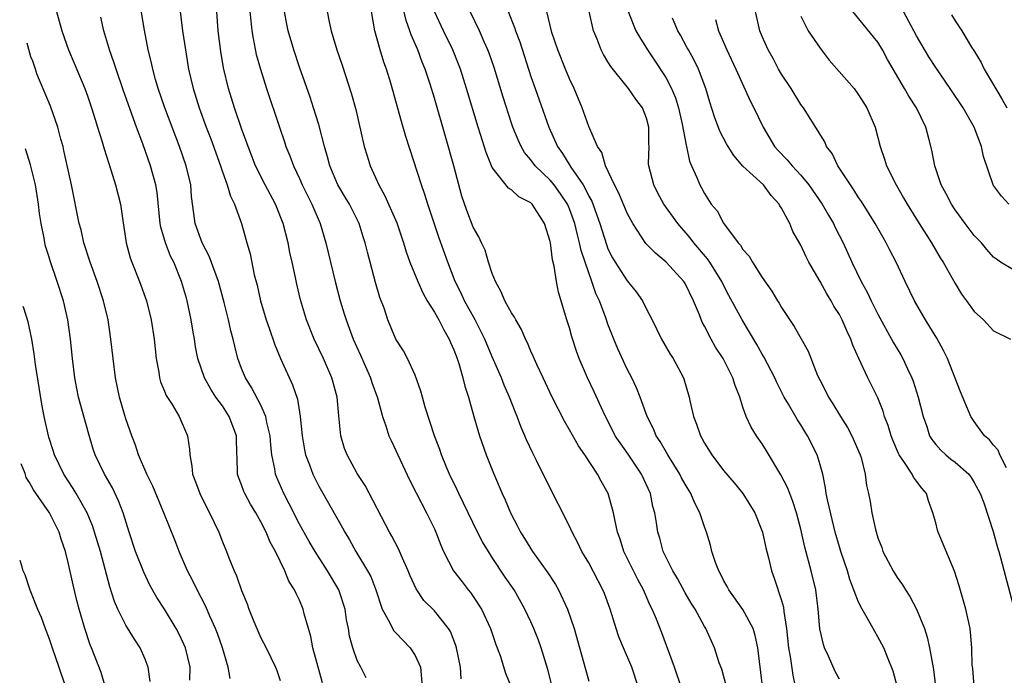
# Model space of a CAD drawing. Units: inches. Extents: x 2626159 to 2628000, y 1434000 to 1437000.
# Drawn here: x 2626170 to 2626272, y 1434812 to 1434880 of the extents above; entities that cross this region are included whole.
import ezdxf

# ---------------------------------------------------------------- set-up
doc = ezdxf.new("R2010")
doc.units = ezdxf.units.IN
doc.header["$MEASUREMENT"] = 0
doc.layers.add('LD26251434_2ft', color=207, linetype='Continuous')

msp = doc.modelspace()

# ---------------------------------------------------------------- linework, layer by layer
at = {"layer": 'LD26251434_2ft'}
for points, elevation in [([(2626205.9, 1434811.9), (2626205.36, 1434813), (2626205, 1434813.69), (2626204.52, 1434815), (2626204.2, 1434816.2), (2626204.08, 1434817), (2626203.89, 1434817.89), (2626203.75, 1434819), (2626203.09, 1434821), (2626201.92, 1434823), (2626200.63, 1434825), (2626200.02, 1434826.02), (2626199, 1434827.84), (2626197.93, 1434829.93), (2626197.36, 1434831), (2626196.65, 1434832.65), (2626196.52, 1434833), (2626196.44, 1434833.56), (2626196.13, 1434835), (2626196.02, 1434836.01), (2626195.95, 1434837), (2626195.62, 1434838.38), (2626195.52, 1434839), (2626195, 1434840.15), (2626194.01, 1434842.01), (2626193.39, 1434843), (2626193, 1434843.98), (2626192.62, 1434845), (2626192.28, 1434846.28), (2626192.11, 1434847), (2626191.87, 1434847.87), (2626191.63, 1434849), (2626191.19, 1434850.81), (2626190.6, 1434853), (2626189.63, 1434855.63), (2626188.9, 1434857), (2626188.18, 1434859), (2626188.03, 1434860.03), (2626187.81, 1434861.81), (2626187.73, 1434863), (2626187.25, 1434865), (2626186.54, 1434867), (2626185.02, 1434871), (2626184.34, 1434873), (2626184.08, 1434873.92), (2626183.79, 1434875), (2626183.66, 1434875.66), (2626183.32, 1434877), (2626182.93, 1434879.07), (2626182.38, 1434882.38)], 10328), ([(2626238.58, 1434811), (2626238.17, 1434812.17), (2626237.91, 1434813), (2626236.57, 1434816.57), (2626236.02, 1434817.98), (2626235.6, 1434819), (2626235.39, 1434819.39), (2626234.69, 1434821), (2626234.09, 1434822.09), (2626232.66, 1434825), (2626232.26, 1434826.26), (2626232, 1434827), (2626231.7, 1434828.3), (2626231.58, 1434829), (2626231.01, 1434831), (2626230.29, 1434832.29), (2626229.92, 1434833), (2626228.6, 1434835), (2626227.93, 1434835.93), (2626227, 1434837.62), (2626226.49, 1434838.49), (2626225.21, 1434841), (2626224.26, 1434843), (2626223.62, 1434844.38), (2626223.34, 1434845), (2626223.25, 1434845.25), (2626223, 1434845.78), (2626222.64, 1434846.64), (2626222.46, 1434847), (2626222.02, 1434848.02), (2626221.43, 1434849), (2626221.3, 1434849.3), (2626221, 1434849.73), (2626220.29, 1434851), (2626219.93, 1434851.93), (2626219.32, 1434853), (2626219, 1434853.83), (2626218.62, 1434855), (2626218.25, 1434856.25), (2626217.88, 1434857), (2626217.62, 1434857.62), (2626217, 1434858.64), (2626216.35, 1434860.35), (2626215.85, 1434861.85), (2626215.01, 1434864.99), (2626214.22, 1434867.78), (2626213, 1434871.99), (2626212.56, 1434873.44), (2626212.05, 1434875), (2626211.74, 1434875.74), (2626211.28, 1434877), (2626210.58, 1434878.58), (2626210.45, 1434879), (2626210.05, 1434880.05), (2626209.68, 1434881.68)], 10314), ([(2626173.8, 1434881), (2626174.34, 1434879), (2626175.05, 1434877), (2626175.64, 1434875.64), (2626176.74, 1434873), (2626177, 1434872.26), (2626177.43, 1434871), (2626177.79, 1434869.79), (2626178.06, 1434869), (2626178.54, 1434867.46), (2626178.74, 1434866.74), (2626179.21, 1434865.21), (2626179.44, 1434864.56), (2626179.93, 1434863), (2626180.44, 1434861), (2626180.67, 1434859.33), (2626181.02, 1434857), (2626181.45, 1434855.45), (2626181.61, 1434855), (2626182.4, 1434853), (2626183.12, 1434851), (2626183.63, 1434849), (2626183.94, 1434847), (2626184.15, 1434845), (2626184.41, 1434843.59), (2626184.49, 1434843), (2626184.6, 1434842.6), (2626185, 1434841.63), (2626185.17, 1434841.17), (2626185.78, 1434840.22), (2626186.52, 1434839), (2626187.4, 1434837), (2626187.59, 1434835.59), (2626187.61, 1434835), (2626187.85, 1434833.85), (2626187.91, 1434833), (2626188.23, 1434832.23), (2626188.66, 1434831), (2626189.44, 1434829.44), (2626189.68, 1434829), (2626190.62, 1434827), (2626191, 1434825.99), (2626191.42, 1434825), (2626191.68, 1434824.32), (2626192.23, 1434823), (2626192.48, 1434822.48), (2626193, 1434820.94), (2626193.56, 1434819.56), (2626193.74, 1434819), (2626194.25, 1434817.74), (2626194.57, 1434817), (2626195, 1434816.05), (2626195.56, 1434815), (2626196.52, 1434813), (2626196.65, 1434812.65), (2626197, 1434811.62)], 10332), ([(2626186.64, 1434881), (2626186.87, 1434879), (2626187.16, 1434877), (2626187.5, 1434875), (2626187.96, 1434873), (2626188.59, 1434871), (2626189.32, 1434869), (2626189.79, 1434867.79), (2626190.79, 1434865), (2626191, 1434864.37), (2626191.51, 1434863), (2626191.83, 1434861.83), (2626192.27, 1434861), (2626193, 1434859), (2626193.54, 1434857), (2626193.87, 1434855.87), (2626194.31, 1434853.69), (2626194.6, 1434852.6), (2626194.94, 1434851), (2626195.54, 1434849), (2626195.84, 1434848.16), (2626196.43, 1434846.43), (2626197.02, 1434845.02), (2626198.28, 1434842.28), (2626198.78, 1434840.78), (2626199.08, 1434839), (2626199.28, 1434837), (2626199.53, 1434835.53), (2626199.64, 1434835), (2626200.04, 1434833.96), (2626200.38, 1434833), (2626201, 1434831.75), (2626201.27, 1434831.27), (2626202.01, 1434830.01), (2626203, 1434828.23), (2626203.45, 1434827.45), (2626203.69, 1434827), (2626204.19, 1434826.19), (2626204.86, 1434825), (2626206.06, 1434823), (2626206.39, 1434822.39), (2626206.92, 1434821), (2626207.59, 1434819), (2626208.33, 1434817.67), (2626208.64, 1434817), (2626208.77, 1434816.77), (2626209, 1434816.55), (2626210.48, 1434815), (2626211, 1434814.19), (2626211.57, 1434813), (2626211.73, 1434811)], 10326), ([(2626215.78, 1434811.78), (2626215.69, 1434813), (2626215.3, 1434815), (2626215.23, 1434815.23), (2626214.68, 1434816.68), (2626214.47, 1434817), (2626213, 1434818.83), (2626211.91, 1434819.91), (2626211.11, 1434821.11), (2626210.47, 1434822.47), (2626210.27, 1434823), (2626209.69, 1434824.31), (2626209.28, 1434825.28), (2626208.59, 1434826.59), (2626208.34, 1434827), (2626205.82, 1434831.82), (2626205, 1434833.09), (2626203.93, 1434835), (2626203.68, 1434835.68), (2626203.29, 1434837), (2626203.07, 1434839.07), (2626202.9, 1434841), (2626202.5, 1434842.5), (2626202.36, 1434843), (2626201.5, 1434845), (2626200.54, 1434847), (2626199.72, 1434849), (2626199.09, 1434851.09), (2626198.72, 1434852.72), (2626198.6, 1434853.4), (2626198.25, 1434855), (2626198.01, 1434856.01), (2626197.83, 1434857), (2626197.31, 1434859), (2626196.51, 1434861), (2626195.45, 1434863), (2626194.45, 1434865), (2626193.67, 1434867), (2626193, 1434868.86), (2626192.27, 1434871), (2626191.65, 1434873), (2626191.13, 1434875.13), (2626190.84, 1434876.84), (2626190.56, 1434879), (2626190.41, 1434881)], 10324), ([(2626193.86, 1434881), (2626193.97, 1434880.03), (2626194.05, 1434879), (2626194.18, 1434878.18), (2626194.52, 1434876.52), (2626194.95, 1434875), (2626195.58, 1434873), (2626196.91, 1434869), (2626197.46, 1434867.46), (2626197.6, 1434867), (2626198.01, 1434866.01), (2626198.37, 1434865), (2626199, 1434863.66), (2626199.29, 1434863), (2626199.85, 1434861.85), (2626200.29, 1434861), (2626201.15, 1434859), (2626201.73, 1434857), (2626202.69, 1434853), (2626203.22, 1434851), (2626203.65, 1434849.65), (2626203.83, 1434849), (2626204.16, 1434848.16), (2626204.58, 1434847), (2626205.34, 1434845.34), (2626206.38, 1434843), (2626206.52, 1434842.51), (2626207.09, 1434840.91), (2626207.62, 1434839), (2626207.97, 1434838.03), (2626208.28, 1434837), (2626208.5, 1434836.5), (2626209, 1434835.45), (2626209.19, 1434835), (2626210.42, 1434832.42), (2626211.09, 1434831.09), (2626212.19, 1434829), (2626213, 1434827.35), (2626213.16, 1434827), (2626213.65, 1434825.65), (2626213.95, 1434825), (2626214.97, 1434823), (2626215.86, 1434821.86), (2626216.49, 1434821), (2626216.73, 1434820.73), (2626217, 1434820.34), (2626217.88, 1434819), (2626218.82, 1434817), (2626219.35, 1434815.35), (2626219.8, 1434814.2), (2626220.37, 1434812.37), (2626221, 1434810.84)], 10322), ([(2626225.2, 1434811), (2626224.75, 1434812.75), (2626224.06, 1434815), (2626223.8, 1434815.8), (2626223.31, 1434817), (2626223, 1434817.71), (2626222.39, 1434819), (2626221.26, 1434821), (2626220.34, 1434822.34), (2626219, 1434824.38), (2626218.6, 1434825), (2626217.99, 1434825.99), (2626217.48, 1434827), (2626216.01, 1434829.99), (2626215.53, 1434831), (2626215.37, 1434831.38), (2626214.57, 1434833), (2626214.25, 1434833.74), (2626213.74, 1434835), (2626213.55, 1434835.55), (2626213, 1434837), (2626212.04, 1434839.96), (2626211.75, 1434841), (2626211.6, 1434841.61), (2626211, 1434843.27), (2626210.22, 1434845), (2626209.79, 1434845.79), (2626209.01, 1434847.01), (2626208.18, 1434849), (2626207.77, 1434850.23), (2626207.34, 1434851.34), (2626206.89, 1434852.89), (2626206.32, 1434855), (2626206.04, 1434856.04), (2626205.83, 1434857), (2626205.62, 1434857.62), (2626205.19, 1434859), (2626204.18, 1434861), (2626203.75, 1434861.75), (2626202.99, 1434863), (2626202.14, 1434865), (2626201.92, 1434865.92), (2626201.59, 1434867), (2626201, 1434869.27), (2626200.46, 1434871), (2626200.1, 1434872.1), (2626199, 1434875.22), (2626198.41, 1434877), (2626197.82, 1434879), (2626197.68, 1434879.68), (2626197.44, 1434881)], 10320), ([(2626201.86, 1434881), (2626202.07, 1434879.93), (2626202.27, 1434879), (2626202.89, 1434877), (2626203.43, 1434875.43), (2626204.41, 1434872.41), (2626204.83, 1434870.83), (2626205.72, 1434867), (2626206.01, 1434866.01), (2626206.33, 1434865), (2626207.23, 1434863), (2626207.87, 1434861.87), (2626209.09, 1434859.09), (2626209.79, 1434857), (2626210.07, 1434856.07), (2626210.45, 1434855), (2626211.27, 1434853), (2626211.8, 1434851.8), (2626212.26, 1434851), (2626213, 1434849.8), (2626213.45, 1434849), (2626213.96, 1434847.96), (2626214.53, 1434847), (2626214.66, 1434846.66), (2626215, 1434845.91), (2626215.35, 1434845), (2626215.53, 1434844.47), (2626215.96, 1434843), (2626216.15, 1434842.15), (2626216.54, 1434841), (2626216.62, 1434840.62), (2626217.07, 1434839), (2626217.66, 1434837), (2626218.37, 1434835), (2626219.12, 1434833.12), (2626220.03, 1434831), (2626220.34, 1434830.34), (2626220.9, 1434829), (2626221.62, 1434827.62), (2626221.92, 1434827), (2626222.35, 1434826.35), (2626223.16, 1434825), (2626224.77, 1434822.76), (2626225.55, 1434821.55), (2626225.86, 1434821), (2626226.81, 1434819), (2626227.49, 1434817), (2626229, 1434811.53)], 10318), ([(2626234.13, 1434811), (2626233.49, 1434813), (2626232.61, 1434815), (2626232.14, 1434816.14), (2626231.85, 1434817), (2626231.23, 1434819), (2626230.63, 1434820.63), (2626230.47, 1434821), (2626229, 1434823.81), (2626228.3, 1434825), (2626227.88, 1434825.88), (2626227.27, 1434827), (2626227, 1434827.61), (2626225.88, 1434829.88), (2626225, 1434831.54), (2626223.58, 1434834.42), (2626223.19, 1434835.19), (2626222.56, 1434836.56), (2626222.39, 1434837), (2626221.96, 1434837.95), (2626221.57, 1434839), (2626221.39, 1434839.39), (2626220.78, 1434841), (2626220.24, 1434842.24), (2626219.94, 1434843), (2626219, 1434845.18), (2626218.24, 1434847), (2626217.21, 1434849), (2626216.1, 1434851), (2626215.77, 1434851.77), (2626215.15, 1434853), (2626214.38, 1434855), (2626213.49, 1434857.49), (2626212.31, 1434861), (2626212.01, 1434862.01), (2626211.65, 1434863), (2626210.04, 1434868.04), (2626209.58, 1434869.58), (2626208.46, 1434873.54), (2626208.01, 1434875), (2626207.74, 1434875.74), (2626207.36, 1434877), (2626206.82, 1434879), (2626206.48, 1434881)], 10316), ([(2626243.24, 1434811.24), (2626242.8, 1434812.8), (2626242.55, 1434813.45), (2626242.05, 1434815), (2626241.14, 1434817), (2626241, 1434817.22), (2626240.03, 1434819), (2626239.63, 1434819.63), (2626239, 1434820.72), (2626238.2, 1434822.2), (2626237.73, 1434823), (2626236.74, 1434825), (2626236.37, 1434826.37), (2626236.16, 1434827), (2626236.02, 1434827.97), (2626235.85, 1434829), (2626235.67, 1434829.67), (2626235.4, 1434831), (2626234.47, 1434833), (2626233.08, 1434835.08), (2626232.25, 1434836.25), (2626231.76, 1434837), (2626231.51, 1434837.51), (2626230.73, 1434839), (2626230.49, 1434839.51), (2626229.56, 1434841.56), (2626228.89, 1434843), (2626228.02, 1434845), (2626227.75, 1434845.75), (2626227.25, 1434847.25), (2626227, 1434848.17), (2626226.73, 1434849), (2626225.87, 1434851.87), (2626225.65, 1434853), (2626225.43, 1434854.57), (2626225.24, 1434855.24), (2626225.03, 1434857), (2626225, 1434857.15), (2626224.4, 1434859), (2626223.14, 1434861), (2626223, 1434861.14), (2626221.77, 1434861.77), (2626221, 1434862.48), (2626220.67, 1434862.67), (2626219, 1434864.81), (2626218.35, 1434866.35), (2626217.78, 1434868.22), (2626217.52, 1434869), (2626216.32, 1434873), (2626215.69, 1434875), (2626215.51, 1434875.51), (2626214.92, 1434877), (2626213.95, 1434879), (2626213, 1434881)], 10312), ([(2626247.03, 1434811.03), (2626246.55, 1434815), (2626246.27, 1434816.27), (2626246.05, 1434817), (2626245, 1434818.96), (2626243.54, 1434821), (2626243.37, 1434821.37), (2626243, 1434822.02), (2626242.68, 1434822.68), (2626242.49, 1434823), (2626242.16, 1434823.84), (2626241.79, 1434825), (2626241.63, 1434825.63), (2626241.21, 1434827), (2626241, 1434827.56), (2626240.52, 1434829), (2626240, 1434830), (2626239.59, 1434831), (2626239, 1434831.98), (2626238.64, 1434832.64), (2626238.46, 1434833), (2626237.22, 1434835), (2626236.41, 1434836.41), (2626236, 1434837), (2626235.71, 1434837.71), (2626235.06, 1434839), (2626234.34, 1434841), (2626233.97, 1434841.97), (2626233.47, 1434843), (2626233, 1434843.89), (2626232.01, 1434846.01), (2626231.6, 1434847), (2626231, 1434848.56), (2626230.77, 1434849.23), (2626230.11, 1434851), (2626229.75, 1434851.75), (2626229.34, 1434853), (2626229, 1434853.88), (2626228.22, 1434856.22), (2626228.06, 1434857), (2626227.83, 1434857.83), (2626227.55, 1434859), (2626227, 1434860.52), (2626226.79, 1434861), (2626226.09, 1434862.09), (2626225.41, 1434863), (2626225, 1434863.49), (2626223.43, 1434865), (2626223, 1434865.59), (2626222.35, 1434866.35), (2626221.98, 1434867), (2626221.67, 1434867.67), (2626221.14, 1434869), (2626221, 1434869.41), (2626220.12, 1434872.12), (2626219.18, 1434875.18), (2626218.67, 1434876.67), (2626218.55, 1434877), (2626218.17, 1434877.83), (2626217.67, 1434879), (2626216.71, 1434881)], 10310), ([(2626220.65, 1434881), (2626221.32, 1434879.32), (2626221.41, 1434879), (2626221.84, 1434877.84), (2626223, 1434874.26), (2626223.44, 1434873), (2626224.88, 1434869), (2626225.75, 1434867), (2626226.28, 1434866.28), (2626227.16, 1434864.84), (2626228.41, 1434863), (2626228.64, 1434862.64), (2626229, 1434861.85), (2626229.31, 1434861.31), (2626230.16, 1434859), (2626230.83, 1434856.83), (2626231, 1434856.39), (2626231.46, 1434855.46), (2626231.74, 1434855), (2626233, 1434853.06), (2626233.91, 1434851.91), (2626234.57, 1434851), (2626235, 1434850.11), (2626235.58, 1434849), (2626236.55, 1434847), (2626237.46, 1434845.46), (2626237.76, 1434845), (2626238.83, 1434843), (2626238.88, 1434842.88), (2626239.41, 1434841), (2626239.51, 1434840.49), (2626239.87, 1434839), (2626240.19, 1434838.19), (2626240.59, 1434837), (2626240.74, 1434836.74), (2626241, 1434836.24), (2626241.78, 1434835), (2626243, 1434833.4), (2626244.1, 1434832.1), (2626244.99, 1434831), (2626246.22, 1434829), (2626247.03, 1434827), (2626247.38, 1434825.38), (2626247.66, 1434824.34), (2626247.96, 1434823), (2626248.24, 1434822.24), (2626249, 1434819.92), (2626249.2, 1434819.2), (2626249.24, 1434818.76), (2626249.52, 1434817), (2626249.74, 1434815), (2626249.91, 1434814.09), (2626250.17, 1434812.17), (2626250.42, 1434811)], 10308), ([(2626255, 1434811.76), (2626254.56, 1434812.56), (2626253.88, 1434814.12), (2626253.47, 1434815), (2626253.34, 1434815.34), (2626252.97, 1434816.97), (2626252.81, 1434819), (2626252.56, 1434821), (2626252.08, 1434823), (2626251.43, 1434825.43), (2626251, 1434827.3), (2626250.55, 1434829), (2626250.18, 1434830.18), (2626249.85, 1434831), (2626249.63, 1434831.63), (2626248.94, 1434832.94), (2626247.44, 1434835.44), (2626247, 1434836.14), (2626246.4, 1434837), (2626245.87, 1434837.87), (2626245.33, 1434839), (2626245, 1434839.97), (2626244.68, 1434841), (2626244.19, 1434842.19), (2626243.96, 1434843), (2626242.94, 1434845), (2626242.17, 1434846.17), (2626241.7, 1434847), (2626241, 1434848.36), (2626240.77, 1434848.77), (2626240.48, 1434849.52), (2626239.86, 1434851), (2626239, 1434852.78), (2626238.86, 1434853), (2626237.03, 1434855), (2626235.92, 1434855.92), (2626234.94, 1434856.94), (2626233.57, 1434859), (2626233, 1434860.08), (2626232.14, 1434862.14), (2626231.67, 1434863), (2626230.75, 1434865), (2626230.36, 1434866.36), (2626229.92, 1434867), (2626229, 1434869.06), (2626228.33, 1434871), (2626227.48, 1434873), (2626227, 1434873.99), (2626226.58, 1434875), (2626225.79, 1434877), (2626225.19, 1434878.81), (2626225, 1434879.54), (2626224.66, 1434881)], 10306), ([(2626261, 1434811.01), (2626260.59, 1434812.59), (2626259.98, 1434814.02), (2626259.6, 1434815), (2626259, 1434816.15), (2626258.68, 1434816.68), (2626257.89, 1434818.11), (2626257.35, 1434819), (2626257, 1434819.72), (2626256.1, 1434822.1), (2626255.83, 1434823), (2626255.15, 1434825), (2626255, 1434825.49), (2626254.58, 1434827), (2626253.8, 1434830.2), (2626253.64, 1434831), (2626253.58, 1434831.58), (2626253.27, 1434833), (2626253, 1434833.99), (2626252.7, 1434835), (2626251.7, 1434837), (2626251.42, 1434837.42), (2626251, 1434838.12), (2626250.65, 1434838.65), (2626249.73, 1434840.27), (2626249.29, 1434841), (2626248.51, 1434842.51), (2626248.3, 1434843), (2626247.17, 1434845.17), (2626247, 1434845.46), (2626246.45, 1434846.45), (2626244.92, 1434849), (2626243.55, 1434851.55), (2626243, 1434852.61), (2626242.82, 1434853), (2626241.58, 1434855), (2626241.34, 1434855.34), (2626239.92, 1434857), (2626239.52, 1434857.52), (2626238.23, 1434859), (2626236.79, 1434861), (2626236.16, 1434862.16), (2626235.74, 1434863), (2626235.23, 1434865), (2626235.22, 1434865.22), (2626235.26, 1434867), (2626235.25, 1434867.25), (2626235.24, 1434869), (2626235, 1434869.93), (2626234.58, 1434871), (2626233.9, 1434871.9), (2626233.14, 1434873), (2626231.28, 1434875.28), (2626231, 1434875.76), (2626230.52, 1434876.52), (2626230.29, 1434877), (2626229.87, 1434878.13), (2626229.5, 1434879), (2626229.06, 1434881)], 10304), ([(2626233.09, 1434881), (2626233.9, 1434879), (2626234.29, 1434878.29), (2626235.09, 1434877), (2626235.87, 1434875.87), (2626237, 1434874.15), (2626237.6, 1434873), (2626238.02, 1434872.02), (2626238.32, 1434871), (2626238.7, 1434869.3), (2626239.11, 1434867.11), (2626239.15, 1434867), (2626239.46, 1434865.46), (2626239.68, 1434865), (2626240.22, 1434863.78), (2626240.52, 1434863), (2626240.71, 1434862.71), (2626241, 1434862.11), (2626241.72, 1434861), (2626242.32, 1434860.32), (2626243, 1434859.04), (2626243.09, 1434858.91), (2626244.52, 1434857), (2626244.75, 1434856.75), (2626245, 1434856.32), (2626245.63, 1434855.63), (2626245.98, 1434855), (2626247, 1434853.4), (2626248, 1434852), (2626248.57, 1434851), (2626248.75, 1434850.75), (2626249, 1434850.3), (2626250.31, 1434848.31), (2626251.75, 1434845.75), (2626252.75, 1434843.25), (2626253, 1434842.73), (2626253.59, 1434841.59), (2626253.87, 1434841), (2626254.32, 1434840.32), (2626255.12, 1434839), (2626255.86, 1434837.86), (2626256.3, 1434837), (2626257.17, 1434835), (2626257.25, 1434834.75), (2626257.69, 1434833), (2626257.83, 1434831.83), (2626258.02, 1434831), (2626258.18, 1434830.18), (2626258.36, 1434829), (2626258.74, 1434827.26), (2626259, 1434826.4), (2626259.39, 1434825.39), (2626259.52, 1434825), (2626260.57, 1434823), (2626261, 1434822.31), (2626261.54, 1434821.54), (2626261.85, 1434821), (2626262.31, 1434820.31), (2626262.99, 1434819), (2626263.82, 1434817), (2626264.12, 1434816.12), (2626264.36, 1434815), (2626264.75, 1434812.75), (2626264.98, 1434811)], 10302), ([(2626272.34, 1434833.66), (2626271.66, 1434835), (2626271.49, 1434835.49), (2626271, 1434836), (2626270.57, 1434836.57), (2626270.07, 1434837), (2626269, 1434838.46), (2626268.64, 1434839), (2626267.56, 1434841.56), (2626266.23, 1434845), (2626265.82, 1434845.82), (2626265.1, 1434847.1), (2626263.93, 1434849), (2626262.78, 1434851), (2626261.82, 1434853), (2626260.89, 1434855), (2626260.24, 1434856.24), (2626259.86, 1434857), (2626259.54, 1434857.54), (2626258.72, 1434859), (2626257.29, 1434861.29), (2626257, 1434861.71), (2626256.51, 1434862.51), (2626256.16, 1434863), (2626254.85, 1434865), (2626254.25, 1434866.25), (2626253.66, 1434867), (2626253.48, 1434867.48), (2626251.28, 1434871), (2626251, 1434871.36), (2626249.99, 1434873), (2626249, 1434874.48), (2626248.7, 1434875), (2626248.12, 1434876.12), (2626247.63, 1434877), (2626247, 1434878.38), (2626246.75, 1434879), (2626246.3, 1434881)], 10296), ([(2626273, 1434854.22), (2626271.72, 1434855), (2626271.29, 1434855.29), (2626271, 1434855.52), (2626270.3, 1434856.3), (2626269.73, 1434857), (2626269, 1434857.77), (2626268.05, 1434859), (2626267, 1434860.42), (2626266.62, 1434861), (2626266.08, 1434862.08), (2626265.57, 1434863), (2626264.89, 1434865), (2626264.6, 1434866.6), (2626264.33, 1434867.67), (2626263.96, 1434869), (2626262.99, 1434871), (2626262.21, 1434872.21), (2626261.76, 1434873), (2626260.59, 1434875), (2626260.01, 1434876.01), (2626259.48, 1434877), (2626259, 1434877.8), (2626256.41, 1434881)], 10292), ([(2626272.59, 1434861), (2626271.83, 1434861.83), (2626271, 1434862.93), (2626270.96, 1434863), (2626269.95, 1434865.95), (2626269.76, 1434867), (2626268.97, 1434869), (2626267.83, 1434871), (2626266.51, 1434873), (2626265, 1434875.17), (2626264.28, 1434876.28), (2626263, 1434878.48), (2626261.66, 1434881)], 10290), ([(2626266.64, 1434880.64), (2626267, 1434880.02), (2626267.69, 1434879), (2626268.72, 1434877.28), (2626268.94, 1434876.94), (2626269.7, 1434875.7), (2626270.02, 1434875), (2626271.88, 1434871.88), (2626272.38, 1434871)], 10288), ([(2626201.38, 1434811.38), (2626200.38, 1434815), (2626200.17, 1434816.17), (2626199.92, 1434817), (2626199.49, 1434818.51), (2626199.39, 1434819), (2626199, 1434819.95), (2626198.65, 1434820.65), (2626198.5, 1434821), (2626197.91, 1434821.91), (2626197.48, 1434823), (2626197, 1434823.97), (2626196.52, 1434825), (2626195.97, 1434825.97), (2626195.55, 1434827), (2626195, 1434828.07), (2626194.47, 1434829), (2626193.91, 1434829.91), (2626193.32, 1434831), (2626193.22, 1434831.22), (2626193, 1434831.89), (2626192.69, 1434832.69), (2626192.58, 1434833), (2626192.58, 1434833.42), (2626192.46, 1434836.46), (2626192.46, 1434837), (2626191.71, 1434839), (2626191, 1434840.08), (2626190.34, 1434841), (2626189.81, 1434841.81), (2626189.15, 1434843), (2626188.47, 1434845), (2626188.22, 1434846.22), (2626188.12, 1434847), (2626187.94, 1434847.94), (2626187.78, 1434849), (2626187.34, 1434851), (2626187.27, 1434851.27), (2626186.76, 1434853), (2626185.95, 1434855), (2626185.63, 1434855.63), (2626185.09, 1434857), (2626184.61, 1434858.61), (2626184.55, 1434859), (2626184.23, 1434862.23), (2626184.1, 1434863), (2626183.54, 1434865), (2626182.75, 1434867.25), (2626182.1, 1434869), (2626180.75, 1434872.75), (2626179.97, 1434875), (2626179.75, 1434875.75), (2626179.3, 1434877), (2626179.24, 1434877.24), (2626178.72, 1434879), (2626178.4, 1434880.4)], 10330), ([(2626268.97, 1434811), (2626268.84, 1434812.84), (2626268.79, 1434813.21), (2626268.74, 1434815), (2626268.61, 1434816.61), (2626268.56, 1434817), (2626268.12, 1434819), (2626267.43, 1434821.43), (2626266.96, 1434822.96), (2626265.26, 1434827), (2626265.19, 1434827.19), (2626265, 1434827.96), (2626264.71, 1434829), (2626264.26, 1434830.26), (2626264.04, 1434831), (2626263.55, 1434831.55), (2626263, 1434832.3), (2626262.69, 1434832.69), (2626262.56, 1434833), (2626261.77, 1434834.23), (2626261.22, 1434835), (2626261.14, 1434835.14), (2626260.54, 1434836.54), (2626260.36, 1434837), (2626260.06, 1434838.06), (2626259.69, 1434839), (2626259.54, 1434839.54), (2626259, 1434840.91), (2626257.94, 1434843), (2626257.01, 1434845.01), (2626256.39, 1434846.39), (2626256.2, 1434847), (2626255.8, 1434847.8), (2626255.3, 1434849), (2626255, 1434849.56), (2626254.44, 1434850.44), (2626254.15, 1434851), (2626253.71, 1434851.71), (2626253, 1434853), (2626251.84, 1434855), (2626251.55, 1434855.55), (2626251, 1434856.74), (2626250.19, 1434858.19), (2626249.85, 1434859), (2626249, 1434860.61), (2626248.84, 1434860.84), (2626248.77, 1434861), (2626247.92, 1434861.92), (2626247.12, 1434863), (2626245, 1434864.96), (2626244.05, 1434866.05), (2626243.45, 1434867), (2626243.28, 1434867.28), (2626242.59, 1434868.59), (2626242.05, 1434870.05), (2626241.57, 1434871.57), (2626241.15, 1434873), (2626240.38, 1434875), (2626239.93, 1434875.93), (2626239.34, 1434877), (2626239.23, 1434877.23), (2626238.53, 1434878.53), (2626238.26, 1434879), (2626237.69, 1434880.31)], 10300), ([(2626242.17, 1434880.17), (2626242.46, 1434879), (2626243.32, 1434877), (2626244.26, 1434875), (2626245.74, 1434871.74), (2626246.14, 1434871), (2626247.09, 1434869), (2626248.28, 1434867), (2626248.62, 1434866.62), (2626249.6, 1434865.6), (2626250.09, 1434865), (2626251, 1434864.01), (2626251.83, 1434863), (2626253.21, 1434861), (2626253.86, 1434859.86), (2626254.38, 1434859), (2626254.58, 1434858.58), (2626255.38, 1434857), (2626256.3, 1434855), (2626257.27, 1434853), (2626257.89, 1434851.89), (2626258.29, 1434851), (2626259, 1434849.6), (2626260.62, 1434846.62), (2626261.37, 1434845.37), (2626261.57, 1434845), (2626262.07, 1434843.93), (2626262.53, 1434843), (2626262.66, 1434842.66), (2626263.19, 1434841), (2626263.68, 1434839), (2626264.06, 1434837.94), (2626264.36, 1434837), (2626264.59, 1434836.59), (2626265, 1434836.09), (2626265.51, 1434835.51), (2626266.05, 1434835), (2626266.57, 1434834.57), (2626267, 1434834.24), (2626268.42, 1434833), (2626268.66, 1434832.66), (2626269, 1434832.14), (2626269.62, 1434831), (2626269.98, 1434830.02), (2626270.94, 1434827.06), (2626271.39, 1434825.39), (2626271.53, 1434825), (2626271.76, 1434824.24), (2626273.15, 1434819)], 10298), ([(2626251, 1434880.49), (2626251.78, 1434879), (2626253, 1434877.19), (2626253.95, 1434875.95), (2626256.52, 1434873), (2626257, 1434872.35), (2626257.86, 1434871), (2626258.71, 1434869), (2626259.23, 1434867), (2626259.69, 1434865.69), (2626259.88, 1434865), (2626260.88, 1434863), (2626261.67, 1434861.67), (2626262.04, 1434861), (2626263.28, 1434859), (2626264.55, 1434857), (2626265.46, 1434855.46), (2626265.76, 1434855), (2626267, 1434852.77), (2626267.68, 1434851.68), (2626268.2, 1434851), (2626269, 1434849.88), (2626269.95, 1434849), (2626271, 1434847.87), (2626272.76, 1434847)], 10294), ([(2626191.81, 1434811.81), (2626191.61, 1434813), (2626191.01, 1434815), (2626190.48, 1434816.48), (2626190.29, 1434817), (2626189.71, 1434818.29), (2626189.3, 1434819.3), (2626188.38, 1434821), (2626187.94, 1434821.94), (2626187.38, 1434823), (2626186.53, 1434825), (2626186.1, 1434826.1), (2626184.93, 1434829), (2626183.78, 1434831.78), (2626183.18, 1434833), (2626182.31, 1434835), (2626182, 1434836), (2626181.6, 1434837), (2626181, 1434838.73), (2626180.89, 1434839.11), (2626180.34, 1434841), (2626179.93, 1434843), (2626179.67, 1434845), (2626179.44, 1434847), (2626179.14, 1434849), (2626178.68, 1434851), (2626178.02, 1434853), (2626177.28, 1434855), (2626176.63, 1434857), (2626176.34, 1434858.34), (2626176.16, 1434859), (2626175.34, 1434863), (2626174.57, 1434866.57), (2626174.47, 1434867), (2626174.24, 1434867.76), (2626173.92, 1434869), (2626173.16, 1434871.16), (2626171.77, 1434874.54), (2626171.6, 1434875), (2626171.33, 1434875.83), (2626171.15, 1434876.3), (2626170.91, 1434877.04), (2626170.74, 1434877.72)], 10334), ([(2626187.63, 1434811.63), (2626187.65, 1434813), (2626187.16, 1434815), (2626187, 1434815.38), (2626186.48, 1434816.48), (2626186.21, 1434817), (2626185, 1434819.02), (2626184.21, 1434820.21), (2626183.49, 1434821.49), (2626182.84, 1434822.84), (2626182, 1434825), (2626181.33, 1434827), (2626180.7, 1434829), (2626180.24, 1434830.24), (2626179.59, 1434831.59), (2626178.76, 1434833), (2626177.79, 1434835), (2626177.6, 1434835.6), (2626177.14, 1434837.14), (2626176.09, 1434841), (2626175.91, 1434841.91), (2626175.71, 1434843), (2626175.47, 1434845), (2626175.26, 1434847), (2626174.97, 1434849), (2626174.51, 1434851), (2626173.88, 1434853), (2626173.13, 1434855.13), (2626173, 1434855.6), (2626172.66, 1434856.66), (2626172.58, 1434857), (2626172.52, 1434857.48), (2626172.21, 1434859), (2626172.04, 1434860.04), (2626171.94, 1434861), (2626171.6, 1434863), (2626171.1, 1434865.1), (2626170.61, 1434866.66), (2626170.58, 1434866.74)], 10336), ([(2626183.52, 1434811.52), (2626183.32, 1434813), (2626183, 1434813.83), (2626182.48, 1434815), (2626181.89, 1434815.89), (2626181, 1434817.35), (2626180.16, 1434819), (2626179.81, 1434819.81), (2626179.32, 1434821.32), (2626178.35, 1434825), (2626177.75, 1434827), (2626177.57, 1434827.57), (2626176.98, 1434829), (2626175.84, 1434831), (2626175.52, 1434831.52), (2626174.57, 1434833), (2626173.6, 1434835), (2626173.46, 1434835.46), (2626173, 1434836.85), (2626172.96, 1434837), (2626172.51, 1434839), (2626172.27, 1434840.27), (2626171.63, 1434844.37), (2626171.48, 1434845.48), (2626171.22, 1434847), (2626170.84, 1434848.79), (2626170.41, 1434850.22), (2626170.35, 1434850.39)], 10338), ([(2626178.87, 1434810.87), (2626178.43, 1434812.43), (2626177.44, 1434815), (2626177.3, 1434815.3), (2626176.73, 1434817), (2626176.15, 1434819), (2626175.91, 1434819.91), (2626175.52, 1434821.52), (2626175, 1434823.86), (2626174.72, 1434825), (2626174.28, 1434826.28), (2626174.07, 1434827), (2626173.08, 1434829), (2626171.4, 1434831.4), (2626171, 1434832.15), (2626170.66, 1434832.68), (2626170.54, 1434833.07), (2626170.12, 1434834.09)], 10340), ([(2626169.98, 1434824.08), (2626170.16, 1434823.53), (2626170.28, 1434823.1), (2626170.5, 1434822.59), (2626171.04, 1434821), (2626171.84, 1434819), (2626172.19, 1434818.19), (2626172.62, 1434817), (2626173, 1434816.02), (2626173.34, 1434815), (2626174.05, 1434813), (2626174.28, 1434812.28), (2626174.74, 1434811)], 10342)]:
    msp.add_lwpolyline(points, dxfattribs=dict(at, elevation=elevation))

doc.saveas('drawing.dxf')
